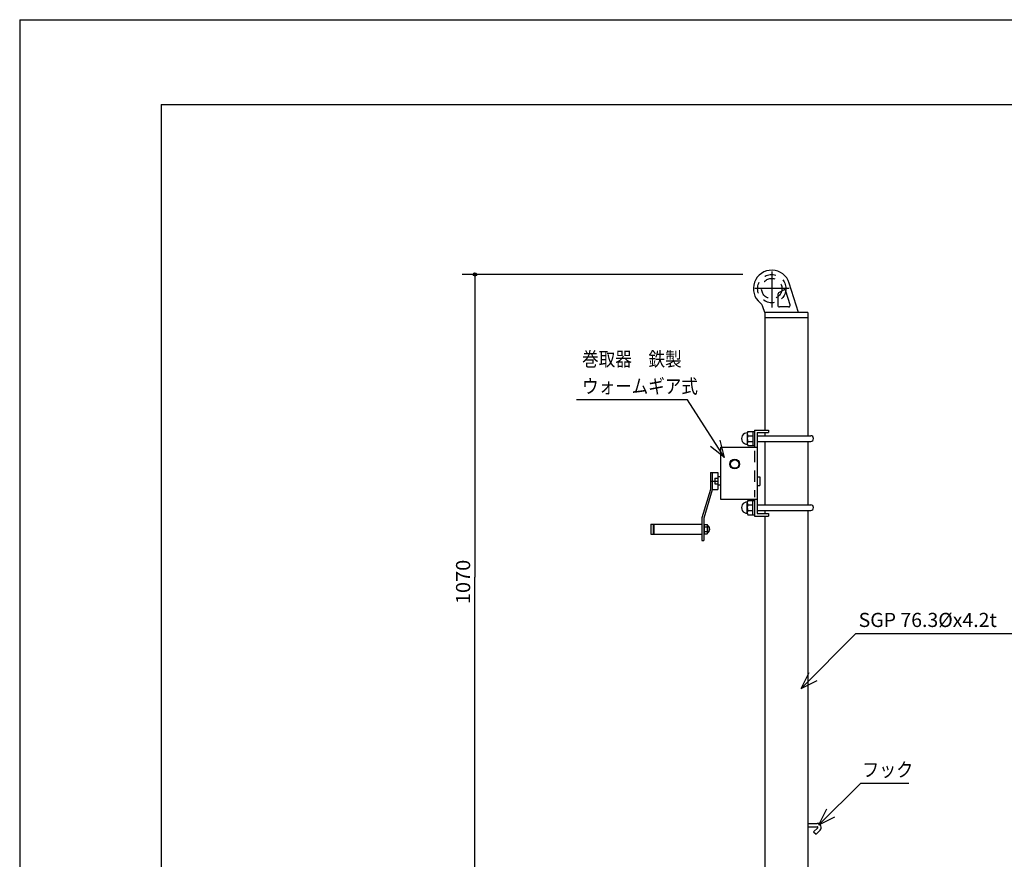
# Model space of a CAD drawing. Extents: x -440 to 0, y 0 to 297.
# Drawn here: x -440 to -266, y 149 to 297 of the extents above; entities that cross this region are included whole.
import ezdxf

# ---------------------------------------------------------------- set-up
doc = ezdxf.new("R2010")
doc.units = 0
for name, pattern in [('CENTER', [17.5, 13, -1.5, 1.5, -1.5]), ('DASHED', [3.5, 2, -1.5]), ('PHANTOM', [15.5, 8, -1.5, 1.5, -1.5, 1.5, -1.5])]:
    doc.linetypes.add(name, pattern=pattern)
doc.layers.get('0').update_dxf_attribs({"linetype": 'CONTINUOUS'})
doc.layers.add('1', color=7, linetype='CONTINUOUS')
doc.styles.get("Standard").update_dxf_attribs({"font": 'txt', "bigfont": 'BIGFONT'})
doc.dimstyles.get("Standard").update_dxf_attribs({"dimtxt": 2.5, "dimasz": 2.5, "dimexe": 1.25, "dimexo": 0.625, "dimtad": 1, "dimcen": 2.5, "dimazin": 3, "dimtfac": 1, "dimtmove": 0, "dimatfit": 3})

# ---------------------------------------------------------------- blocks, each defined once
blk = doc.blocks.new('*DIM1')
at = {"color": 7, "linetype": 'CONTINUOUS'}
for p, q in [((-312.25, 251.99), (-361.84, 251.99)), ((-359.56, 251.99), (-359.56, 198.49)), ((-359.56, 144.99), (-359.56, 198.49))]:
    blk.add_line(p, q, dxfattribs=at)
for centre in [(-359.56, 251.99), (-359.56, 144.99)]:
    blk.add_circle(centre, 0.3, dxfattribs=at)
at = {"color": 7, "linetype": 'CONTINUOUS', "width": 1.036364}
blk.add_text('1070', height=2.5, rotation=90, dxfattribs=at).set_placement((-360.41, 193.74))

msp = doc.modelspace()

# ---------------------------------------------------------------- linework, layer by layer
at = {"color": 7, "linetype": 'CENTER'}
for p, q in [((-307.121, 252.524), (-307.121, 246.177)), ((-304.056, 249.493), (-310.103, 249.493))]:
    msp.add_line(p, q, dxfattribs=at)
at = {"color": 7, "linetype": 'CONTINUOUS'}
for p, q in [((-305.067, 249.232), (-305.905, 248.73)), ((-303.859, 246.633), (-304.627, 249.066)), ((-302.371, 245.243), (-304.022, 250.471)), ((-306.05, 248.473), (-306.05, 246.543)), ((-308.371, 245.243), (-308.694, 246.264)), ((-304.145, 246.243), (-305.75, 246.243)), ((-308.371, 245.243), (-308.371, 244.343)), ((-300.741, 245.243), (-308.371, 245.243)), ((-300.741, 244.343), (-308.371, 244.343)), ((-308.371, 244.343), (-308.371, 224.493)), ((-300.741, 245.243), (-300.741, 244.343)), ((-300.741, 244.343), (-300.741, 223.493)), ((-322.015, 229.842), (-341.64, 229.842)), ((-315.461, 219.622), (-322.015, 229.842)), ((-310.171, 224.493), (-310.171, 221.493)), ((-310.171, 224.493), (-307.671, 224.493)), ((-307.671, 224.493), (-307.671, 224.043)), ((-315.461, 219.622), (-316.239, 222.688)), ((-311.471, 223.868), (-311.471, 222.118)), ((-311.471, 223.493), (-310.471, 223.493)), ((-311.321, 224.243), (-310.171, 224.243)), ((-310.471, 224.243), (-310.471, 221.743)), ((-309.721, 224.043), (-309.721, 209.743)), ((-309.721, 224.043), (-307.671, 224.043)), ((-309.721, 223.493), (-300.241, 223.493)), ((-308.371, 224.043), (-308.371, 223.493)), ((-315.461, 219.622), (-317.923, 221.608)), ((-316.171, 221.493), (-316.171, 212.293)), ((-316.171, 221.493), (-309.721, 221.493)), ((-311.471, 222.493), (-310.471, 222.493)), ((-311.321, 221.743), (-310.171, 221.743)), ((-309.721, 222.493), (-300.241, 222.493)), ((-308.371, 222.493), (-308.371, 211.293)), ((-300.741, 222.493), (-300.741, 211.293)), ((-317.971, 216.993), (-317.971, 213.993)), ((-317.971, 216.993), (-316.671, 216.993)), ((-317.651, 216.993), (-317.651, 213.946)), ((-316.671, 216.993), (-316.671, 213.993)), ((-316.171, 216.243), (-316.671, 216.243)), ((-316.171, 216.243), (-316.171, 214.743)), ((-309.721, 216.207), (-309.221, 216.207)), ((-309.221, 216.207), (-309.221, 214.707)), ((-317.971, 213.993), (-319.471, 208.993)), ((-317.971, 215.493), (-316.671, 215.493)), ((-317.651, 213.993), (-316.671, 213.993)), ((-316.171, 214.743), (-316.671, 214.743)), ((-309.721, 214.707), (-309.221, 214.707)), ((-317.651, 213.946), (-319.151, 208.946)), ((-316.171, 212.293), (-309.721, 212.293)), ((-310.171, 212.293), (-310.171, 209.293)), ((-311.471, 209.918), (-311.471, 211.668)), ((-311.471, 211.293), (-310.471, 211.293)), ((-311.321, 212.043), (-310.171, 212.043)), ((-310.471, 209.543), (-310.471, 212.043)), ((-309.721, 211.293), (-300.241, 211.293)), ((-319.471, 208.993), (-319.471, 204.993)), ((-319.151, 208.946), (-319.151, 204.993)), ((-311.471, 210.293), (-310.471, 210.293)), ((-311.321, 209.543), (-310.171, 209.543)), ((-310.171, 209.293), (-307.671, 209.293)), ((-309.721, 210.293), (-300.241, 210.293)), ((-309.721, 209.743), (-307.671, 209.743)), ((-308.371, 210.293), (-308.371, 209.743)), ((-308.371, 209.293), (-308.371, 145.693)), ((-307.671, 209.743), (-307.671, 209.293)), ((-300.741, 210.293), (-300.741, 145.693)), ((-328.471, 207.893), (-319.471, 207.893)), ((-328.471, 207.893), (-328.471, 206.093)), ((-328.071, 207.893), (-328.071, 206.093)), ((-327.971, 207.893), (-327.971, 206.093)), ((-319.151, 207.843), (-318.551, 207.843)), ((-319.051, 207.843), (-319.051, 206.143)), ((-319.051, 207.393), (-318.551, 207.393)), ((-318.451, 207.618), (-318.451, 206.368)), ((-328.471, 206.093), (-319.471, 206.093)), ((-319.151, 206.143), (-318.551, 206.143)), ((-319.051, 206.593), (-318.551, 206.593)), ((-319.471, 204.993), (-319.151, 204.993)), ((-301.956, 178.858), (-292.26, 188.554)), ((-292.26, 188.554), (-256.259, 188.554)), ((-301.956, 178.858), (-300.542, 181.686)), ((-301.956, 178.858), (-299.127, 180.272)), ((-298.823, 154.737), (-291.405, 162.094)), ((-291.405, 162.094), (-282.904, 162.094)), ((-298.823, 154.737), (-297.397, 157.56)), ((-300.741, 154.993), (-299.083, 154.993)), ((-298.823, 154.737), (-295.989, 156.14)), ((-300.741, 154.393), (-299.083, 154.393)), ((-299.719, 153.515), (-299.012, 154.222)), ((-299.719, 153.515), (-299.295, 153.091)), ((-299.295, 153.091), (-298.588, 153.798))]:
    msp.add_line(p, q, dxfattribs=at)
at = {"color": 7, "linetype": 'DASHED'}
msp.add_line((-310.171, 220.851), (-310.171, 212.621), dxfattribs=at)
at = {"color": 7, "linetype": 'PHANTOM'}
for p, q in [((-317.171, 215.993), (-317.171, 214.993)), ((-317.171, 215.993), (-316.671, 215.993)), ((-317.171, 214.993), (-316.671, 214.993))]:
    msp.add_line(p, q, dxfattribs=at)
at = {"color": 7, "linetype": 'DASHED'}
for radius in [2.5, 1.8]:
    msp.add_circle((-307.121, 249.493), radius, dxfattribs=at)
at = {"color": 7, "linetype": 'CONTINUOUS'}
for radius in [0.85, 0.75]:
    msp.add_circle((-313.671, 218.493), radius, dxfattribs=at)
for centre, radius, start, end in [((-307.121, 249.493), 3.25, 17.52253, 230.78941), ((-304.913, 248.975), 0.3, 17.52253, 120.96376), ((-305.75, 248.473), 0.3, 120.96376, 180.00001), ((-310.124, 245.813), 1.5, 17.52253, 50.78941), ((-305.75, 246.543), 0.3, 179.99999, 270), ((-304.145, 246.543), 0.3, 270, 17.52253), ((-311.471, 222.993), 1, 89.17166, 270.82834), ((-310.928, 223.868), 0.544, 136.39718, 223.60281), ((-310.563, 222.993), 0.908, 146.60151, 213.39848), ((-300.241, 222.993), 0.5, 270, 90), ((-310.928, 222.118), 0.544, 136.39718, 223.60281), ((-311.471, 210.793), 1, 89.17166, 270.82834), ((-310.928, 211.668), 0.544, 136.39718, 223.60281), ((-310.563, 210.793), 0.908, 146.60151, 213.39848), ((-300.241, 210.793), 0.5, 270, 90), ((-310.928, 209.918), 0.544, 136.39718, 223.60281), ((-318.754, 207.618), 0.303, 312.07502, 47.92498), ((-319.301, 206.993), 0.85, 331.92751, 28.07249), ((-318.876, 206.993), 0.8, 301.64964, 58.35036), ((-318.754, 206.368), 0.303, 312.07502, 47.92498), ((-299.083, 154.293), 0.7, 315, 90), ((-299.083, 154.293), 0.1, 315, 90)]:
    msp.add_arc(centre, radius, start, end, dxfattribs=at)
at = {"layer": '1', "color": 7, "linetype": 'CONTINUOUS'}
for p, q in [((-440, 297), (0, 297)), ((-440, 297), (-440, 0)), ((-415, 282), (-415, 15)), ((-415, 282), (-25, 282))]:
    msp.add_line(p, q, dxfattribs=at)

# ---------------------------------------------------------------- texts
at = {"color": 7, "linetype": 'CONTINUOUS'}
for s, width, p in [('巻取器\u3000鉄製', 0.860109, (-340.64, 235.792)), ('ウォームギア式', 0.857143, (-340.64, 230.992)), ('SGP 76.3%%Cx4.2t', 1.009756, (-291.774, 189.704)), ('フック', 0.882353, (-291.154, 163.244))]:
    msp.add_text(s, height=2.5, dxfattribs=dict(at, width=width)).set_placement(p)

# ---------------------------------------------------------------- dimensions: what is measured, and where the dimension line sits
dim = msp.add_linear_dim(base=(-359.556, 144.993), p1=(-389.556, 144.993), p2=(-312.252, 251.993), angle=90, dimstyle='Standard', dxfattribs=at)
dim.commit()
dim.dimension.update_dxf_attribs({"geometry": '*DIM1', "text_midpoint": (-360.531, 194.218)})

doc.saveas('drawing.dxf')
